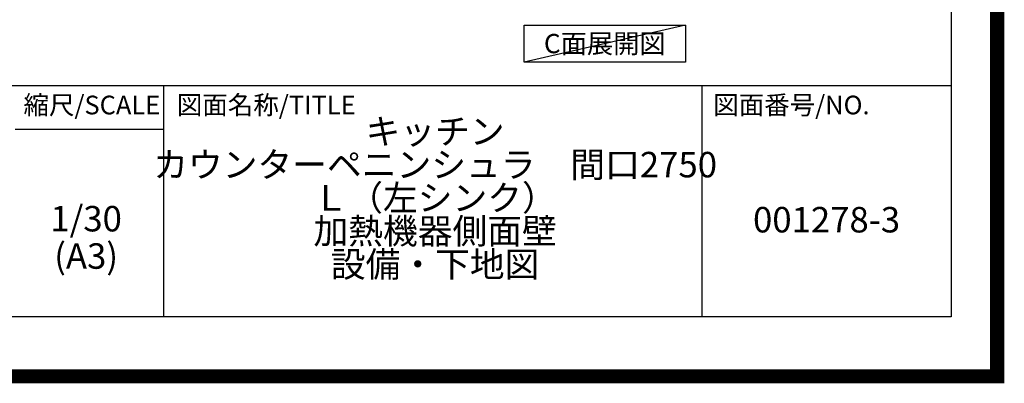
# Model space of a CAD drawing. Extents: x 83844 to 110317, y -25 to 8845.
# Drawn here: x 106839 to 110317, y -25 to 1260 of the extents above; entities that cross this region are included whole.
import ezdxf

# ---------------------------------------------------------------- set-up
doc = ezdxf.new("R2010")
doc.units = 0
doc.header["$LTSCALE"] = 50
doc.header["$MEASUREMENT"] = 0
doc.layers.get('DEFPOINTS').update_dxf_attribs({"color": 146, "linetype": 'CONTINUOUS'})
for name, color, linetype in [('160-文字', 254, 'CONTINUOUS'), ('190-図面外枠', 5, 'CONTINUOUS'), ('191-図面内枠', 4, 'CONTINUOUS')]:
    doc.layers.add(name, color=color, linetype=linetype)
doc.styles.add('KH001', font='txt')

# ---------------------------------------------------------------- blocks, each defined once
blk = doc.blocks.new('A$C5D946DDC')
at = {"layer": '190-図面外枠'}
for p, q in [((20519, 14349.3), (20519, 350.7)), ((20519, 350.7), (271, 350.7))]:
    blk.add_line(p, q, dxfattribs=at)
at = {"layer": 'DEFPOINTS'}
blk.add_lwpolyline([(0, 0), (20790, 0), (20790, 14700), (0, 14700)], close=True, dxfattribs=at)

msp = doc.modelspace()

# ---------------------------------------------------------------- linework, layer by layer
at = {"layer": '160-文字'}
msp.add_lwpolyline([(108620.69, 1241.05), (109190.72, 1241.05), (109190.72, 1110.62), (108620.69, 1110.62)], close=True, dxfattribs=at)
at = {"layer": '191-図面内枠'}
for p, q in [((97980.49, 1027.33), (110129.31, 1027.33)), ((107347, 1027.33), (107347, 210.4)), ((109248.88, 1027.33), (109248.88, 210.4)), ((106823.28, 872.98), (107347, 872.98))]:
    msp.add_line(p, q, dxfattribs=at)
at = {"layer": 'DEFPOINTS'}
msp.add_line((109190.72, 1241.05), (108620.69, 1110.62), dxfattribs=at)
at = {"layer": 'DEFPOINTS', "color": 1, "const_width": 50}
msp.add_lwpolyline([(97817.91, 0), (110291.9, 0), (110291.9, 8820), (97817.91, 8820)], close=True, dxfattribs=at)

# ---------------------------------------------------------------- block references
at = {"layer": '190-図面外枠', "xscale": 0.6000000000058208, "yscale": 0.6000000000058208, "zscale": 0.6000000000058208}
msp.add_blockref('A$C5D946DDC', (97817.91, 0), dxfattribs=at)

# ---------------------------------------------------------------- texts
at = {"layer": '160-文字', "insert": (108905.71, 1175.84), "char_height": 68, "attachment_point": 5, "style": 'KH001'}
msp.add_mtext('{\\fArial|b0|i0|c0|p32;C}面展開図', dxfattribs=at)
at = {"layer": '160-文字', "char_height": 90, "attachment_point": 5, "style": 'KH001'}
for s, insert, line_spacing_factor in [('{キッチン \\Pカウンターペニンシュラ\u3000間口2750\\P\u3000Ｌ（左シンク）\\P加熱機器側面壁\\P設備・下地図}', (108306.32, 618.86), 0.783), ('1/30', (107073.68, 545.27), 0.876232), ('{001278-3}', (109689.1, 541.69), 0.876232), ('(A3)', (107073.68, 413.27), 0.876232)]:
    msp.add_mtext(s, dxfattribs=dict(at, insert=insert, line_spacing_factor=line_spacing_factor))
at = {"layer": '191-図面内枠', "char_height": 66, "line_spacing_factor": 0.782827, "style": 'KH001'}
for s, insert, attachment_point in [('縮尺/SCALE', (107093.87, 950.16), 5), ('図面名称/TITLE', (107393.96, 950.16), 4), ('図面番号/NO.', (109288.62, 950.16), 4)]:
    msp.add_mtext(s, dxfattribs=dict(at, insert=insert, attachment_point=attachment_point))

doc.saveas('drawing.dxf')
